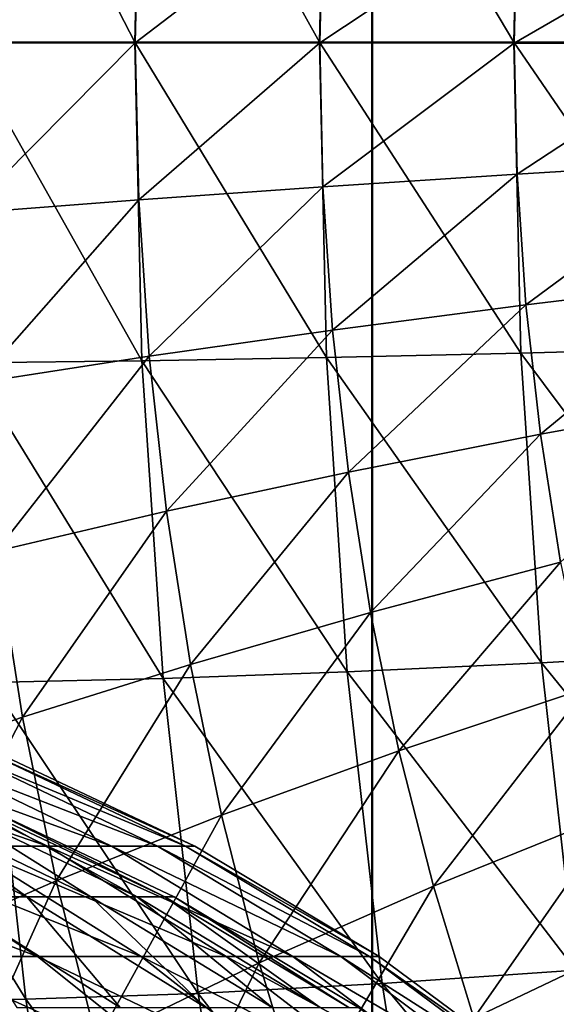
# Model space of a CAD drawing. Units: metres. Extents: x -5 to 5.5, y -1.9 to 3.
# Drawn here: x -0.6 to -0.6, y -1.1 to -1 of the extents above; entities that cross this region are included whole.
import ezdxf

# ---------------------------------------------------------------- set-up
doc = ezdxf.new("R2010")
doc.units = ezdxf.units.M

msp = doc.modelspace()

# ---------------------------------------------------------------- linework, layer by layer
at = {"layer": 'Curve'}
msp.add_polyline3d([(-0.707998, -1.043348, 0.048814), (-0.692598, -1.042593, 0.048818), (-0.677197, -1.043351, 0.048823), (-0.661945, -1.045615, 0.048827), (-0.646989, -1.049363, 0.048832), (-0.632471, -1.054559, 0.048836), (-0.618533, -1.061152, 0.04884), (-0.605308, -1.069081, 0.048844), (-0.592925, -1.078267, 0.048848), (-0.581501, -1.088623, 0.048851), (-0.571147, -1.100049, 0.048854), (-0.561963, -1.112434, 0.048857), (-0.554037, -1.125661, 0.048859), (-0.547446, -1.1396, 0.048861), (-0.542253, -1.154118, 0.048863), (-0.538508, -1.169076, 0.048864), (-0.536247, -1.184328, 0.048865), (-0.535492, -1.199729, 0.048865)], dxfattribs=at)
for points in [[(-0.634959, -1.061152, 0.152367), (-0.629082, -1.061152, 0.132157), (-0.642581, -1.054559, 0.128687)], [(-0.629082, -1.061152, 0.132157), (-0.638176, -1.054559, 0.109002), (-0.642581, -1.054559, 0.128687)], [(-0.629082, -1.061152, 0.132157), (-0.624485, -1.061152, 0.111617), (-0.638176, -1.054559, 0.109002)], [(-0.624485, -1.061152, 0.111617), (-0.635015, -1.054559, 0.089079), (-0.638176, -1.054559, 0.109002)], [(-0.624485, -1.061152, 0.111617), (-0.621187, -1.061152, 0.09083), (-0.635015, -1.054559, 0.089079)], [(-0.621187, -1.061152, 0.09083), (-0.633111, -1.054559, 0.068998), (-0.635015, -1.054559, 0.089079)], [(-0.621187, -1.061152, 0.09083), (-0.619201, -1.061152, 0.069877), (-0.633111, -1.054559, 0.068998)], [(-0.619201, -1.061152, 0.069877), (-0.632471, -1.054559, 0.048836), (-0.633111, -1.054559, 0.068998)], [(-0.619201, -1.061152, 0.069877), (-0.618533, -1.061152, 0.04884), (-0.632471, -1.054559, 0.048836)], [(-0.629798, -1.069081, 0.177039), (-0.622382, -1.069081, 0.156456), (-0.634959, -1.061152, 0.152367)], [(-0.622382, -1.069081, 0.156456), (-0.629082, -1.061152, 0.132157), (-0.634959, -1.061152, 0.152367)], [(-0.622382, -1.069081, 0.156456), (-0.616273, -1.069081, 0.135449), (-0.629082, -1.061152, 0.132157)], [(-0.616273, -1.069081, 0.135449), (-0.624485, -1.061152, 0.111617), (-0.629082, -1.061152, 0.132157)], [(-0.616273, -1.069081, 0.135449), (-0.611495, -1.069081, 0.114099), (-0.624485, -1.061152, 0.111617)], [(-0.611495, -1.069081, 0.114099), (-0.621187, -1.061152, 0.09083), (-0.624485, -1.061152, 0.111617)], [(-0.611495, -1.069081, 0.114099), (-0.608067, -1.069081, 0.092491), (-0.621187, -1.061152, 0.09083)], [(-0.608067, -1.069081, 0.092491), (-0.619201, -1.061152, 0.069877), (-0.621187, -1.061152, 0.09083)], [(-0.608067, -1.069081, 0.092491), (-0.606002, -1.069081, 0.070711), (-0.619201, -1.061152, 0.069877)], [(-0.606002, -1.069081, 0.070711), (-0.618533, -1.061152, 0.04884), (-0.619201, -1.061152, 0.069877)], [(-0.606002, -1.069081, 0.070711), (-0.605309, -1.069081, 0.048844), (-0.618533, -1.061152, 0.04884)]]:
    msp.add_3dface(points, dxfattribs=at)
at = {"layer": 'Curve.2'}
for points in [[(-0.633206, -0.976901, 0.985653), (-0.633721, -0.999892, 0.986169), (-0.621337, -0.999892, 0.995356)], [(-0.633206, -0.976901, 0.985653), (-0.621337, -0.999892, 0.995356), (-0.620825, -0.977044, 0.994843)], [(-0.620825, -0.977044, 0.994843), (-0.621337, -0.999892, 0.995356), (-0.608113, -0.999893, 1.003284)], [(-0.620825, -0.977044, 0.994843), (-0.608113, -0.999893, 1.003284), (-0.607606, -0.97728, 1.002777)], [(-0.607606, -0.97728, 1.002777), (-0.608113, -0.999893, 1.003284), (-0.594175, -0.999895, 1.009878)], [(-0.607606, -0.97728, 1.002777), (-0.594175, -0.999895, 1.009878), (-0.593675, -0.977607, 1.009379)], [(-0.593675, -0.977607, 1.009379), (-0.594175, -0.999895, 1.009878), (-0.579657, -0.999897, 1.015075)], [(-0.593675, -0.977607, 1.009379), (-0.579657, -0.999897, 1.015075), (-0.579167, -0.978023, 1.014584)], [(-0.62106, -0.988699, 0.733809), (-0.633698, -0.999942, 0.743245), (-0.633424, -0.987736, 0.742972)], [(-0.62106, -0.988699, 0.733809), (-0.621312, -0.999947, 0.734061), (-0.633698, -0.999942, 0.743245)], [(-0.607855, -0.989642, 0.725904), (-0.621312, -0.999947, 0.734061), (-0.62106, -0.988699, 0.733809)], [(-0.607855, -0.989642, 0.725904), (-0.608086, -0.999951, 0.726135), (-0.621312, -0.999947, 0.734061)], [(-0.593936, -0.990558, 0.719333), (-0.608086, -0.999951, 0.726135), (-0.607855, -0.989642, 0.725904)], [(-0.593936, -0.990558, 0.719333), (-0.594147, -0.999956, 0.719543), (-0.608086, -0.999951, 0.726135)], [(-0.579437, -0.991437, 0.714159), (-0.594147, -0.999956, 0.719543), (-0.593936, -0.990558, 0.719333)], [(-0.579437, -0.991437, 0.714159), (-0.579629, -0.99996, 0.71435), (-0.594147, -0.999956, 0.719543)], [(-0.633721, -0.999892, 0.986169), (-0.620835, -1.022741, 0.994853), (-0.621337, -0.999892, 0.995356)], [(-0.633721, -0.999892, 0.986169), (-0.633215, -1.022882, 0.985663), (-0.620835, -1.022741, 0.994853)], [(-0.621312, -0.999947, 0.734061), (-0.633429, -1.012149, 0.742977), (-0.633698, -0.999942, 0.743245)], [(-0.621312, -0.999947, 0.734061), (-0.621065, -1.011196, 0.733813), (-0.633429, -1.012149, 0.742977)], [(-0.621337, -0.999892, 0.995356), (-0.607615, -1.022507, 1.002787), (-0.608113, -0.999893, 1.003284)], [(-0.621337, -0.999892, 0.995356), (-0.620835, -1.022741, 0.994853), (-0.607615, -1.022507, 1.002787)], [(-0.608086, -0.999951, 0.726135), (-0.621065, -1.011196, 0.733813), (-0.621312, -0.999947, 0.734061)], [(-0.608086, -0.999951, 0.726135), (-0.607859, -1.010261, 0.725908), (-0.621065, -1.011196, 0.733813)], [(-0.608113, -0.999893, 1.003284), (-0.593684, -1.022183, 1.009388), (-0.594175, -0.999895, 1.009878)], [(-0.608113, -0.999893, 1.003284), (-0.607615, -1.022507, 1.002787), (-0.593684, -1.022183, 1.009388)], [(-0.594147, -0.999956, 0.719543), (-0.607859, -1.010261, 0.725908), (-0.608086, -0.999951, 0.726135)], [(-0.594147, -0.999956, 0.719543), (-0.59394, -1.009354, 0.719336), (-0.607859, -1.010261, 0.725908)], [(-0.594175, -0.999895, 1.009878), (-0.579176, -1.021771, 1.014593), (-0.579657, -0.999897, 1.015075)], [(-0.594175, -0.999895, 1.009878), (-0.593684, -1.022183, 1.009388), (-0.579176, -1.021771, 1.014593)], [(-0.579629, -0.99996, 0.71435), (-0.59394, -1.009354, 0.719336), (-0.594147, -0.999956, 0.719543)], [(-0.579629, -0.99996, 0.71435), (-0.579441, -1.008483, 0.714162), (-0.59394, -1.009354, 0.719336)], [(-0.579441, -1.008483, 0.714162), (-0.593316, -1.018715, 0.718713), (-0.59394, -1.009354, 0.719336)], [(-0.579441, -1.008483, 0.714162), (-0.578875, -1.016973, 0.713597), (-0.593316, -1.018715, 0.718713)], [(-0.59394, -1.009354, 0.719336), (-0.607175, -1.02053, 0.725224), (-0.607859, -1.010261, 0.725908)], [(-0.59394, -1.009354, 0.719336), (-0.593316, -1.018715, 0.718713), (-0.607175, -1.02053, 0.725224)], [(-0.607859, -1.010261, 0.725908), (-0.620319, -1.0224, 0.733067), (-0.621065, -1.011196, 0.733813)], [(-0.607859, -1.010261, 0.725908), (-0.607175, -1.02053, 0.725224), (-0.620319, -1.0224, 0.733067)], [(-0.621065, -1.011196, 0.733813), (-0.63262, -1.024307, 0.742167), (-0.633429, -1.012149, 0.742977)], [(-0.621065, -1.011196, 0.733813), (-0.620319, -1.0224, 0.733067), (-0.63262, -1.024307, 0.742167)], [(-0.578875, -1.016973, 0.713597), (-0.592279, -1.028003, 0.717675), (-0.593316, -1.018715, 0.718713)], [(-0.578875, -1.016973, 0.713597), (-0.577934, -1.025395, 0.712655), (-0.592279, -1.028003, 0.717675)], [(-0.593316, -1.018715, 0.718713), (-0.606037, -1.030718, 0.724085), (-0.607175, -1.02053, 0.725224)], [(-0.593316, -1.018715, 0.718713), (-0.592279, -1.028003, 0.717675), (-0.606037, -1.030718, 0.724085)], [(-0.607175, -1.02053, 0.725224), (-0.619076, -1.033516, 0.731825), (-0.620319, -1.0224, 0.733067)], [(-0.607175, -1.02053, 0.725224), (-0.606037, -1.030718, 0.724085), (-0.619076, -1.033516, 0.731825)], [(-0.593684, -1.022183, 1.009388), (-0.577724, -1.043559, 1.013142), (-0.579176, -1.021771, 1.014593)], [(-0.620319, -1.0224, 0.733067), (-0.631272, -1.036369, 0.740819), (-0.63262, -1.024307, 0.742167)], [(-0.620319, -1.0224, 0.733067), (-0.619076, -1.033516, 0.731825), (-0.631272, -1.036369, 0.740819)], [(-0.620835, -1.022741, 0.994853), (-0.606115, -1.045032, 1.001286), (-0.607615, -1.022507, 1.002787)], [(-0.607615, -1.022507, 1.002787), (-0.592205, -1.044383, 1.007909), (-0.593684, -1.022183, 1.009388)], [(-0.607615, -1.022507, 1.002787), (-0.606115, -1.045032, 1.001286), (-0.592205, -1.044383, 1.007909)], [(-0.593684, -1.022183, 1.009388), (-0.592205, -1.044383, 1.007909), (-0.577724, -1.043559, 1.013142)], [(-0.633215, -1.022882, 0.985663), (-0.619318, -1.045501, 0.993337), (-0.620835, -1.022741, 0.994853)], [(-0.633215, -1.022882, 0.985663), (-0.63169, -1.045783, 0.984137), (-0.619318, -1.045501, 0.993337)], [(-0.620835, -1.022741, 0.994853), (-0.619318, -1.045501, 0.993337), (-0.606115, -1.045032, 1.001286)], [(-0.577934, -1.025395, 0.712655), (-0.590831, -1.037179, 0.716227), (-0.592279, -1.028003, 0.717675)], [(-0.592279, -1.028003, 0.717675), (-0.604448, -1.040785, 0.722497), (-0.606037, -1.030718, 0.724085)], [(-0.592279, -1.028003, 0.717675), (-0.590831, -1.037179, 0.716227), (-0.604448, -1.040785, 0.722497)], [(-0.606037, -1.030718, 0.724085), (-0.617343, -1.0445, 0.730091), (-0.619076, -1.033516, 0.731825)], [(-0.606037, -1.030718, 0.724085), (-0.604448, -1.040785, 0.722497), (-0.617343, -1.0445, 0.730091)], [(-0.619076, -1.033516, 0.731825), (-0.629391, -1.048288, 0.738938), (-0.631272, -1.036369, 0.740819)], [(-0.619076, -1.033516, 0.731825), (-0.617343, -1.0445, 0.730091), (-0.629391, -1.048288, 0.738938)], [(-0.631272, -1.036369, 0.740819), (-0.629391, -1.048288, 0.738938), (-0.640475, -1.052113, 0.748951)], [(-0.590831, -1.037179, 0.716227), (-0.602416, -1.050691, 0.720464), (-0.604448, -1.040785, 0.722497)], [(-0.590831, -1.037179, 0.716227), (-0.588978, -1.04621, 0.714374), (-0.602416, -1.050691, 0.720464)], [(-0.604448, -1.040785, 0.722497), (-0.615126, -1.055308, 0.727874), (-0.617343, -1.0445, 0.730091)], [(-0.604448, -1.040785, 0.722497), (-0.602416, -1.050691, 0.720464), (-0.615126, -1.055308, 0.727874)], [(-0.592205, -1.044383, 1.007909), (-0.575309, -1.065175, 1.010726), (-0.577724, -1.043559, 1.013142)], [(-0.617343, -1.0445, 0.730091), (-0.626985, -1.060016, 0.736531), (-0.629391, -1.048288, 0.738938)], [(-0.617343, -1.0445, 0.730091), (-0.615126, -1.055308, 0.727874), (-0.626985, -1.060016, 0.736531)], [(-0.606115, -1.045032, 1.001286), (-0.589744, -1.066408, 1.005448), (-0.592205, -1.044383, 1.007909)], [(-0.592205, -1.044383, 1.007909), (-0.589744, -1.066408, 1.005448), (-0.575309, -1.065175, 1.010726)], [(-0.619318, -1.045501, 0.993337), (-0.603617, -1.06738, 0.998789), (-0.606115, -1.045032, 1.001286)], [(-0.606115, -1.045032, 1.001286), (-0.603617, -1.06738, 0.998789), (-0.589744, -1.066408, 1.005448)], [(-0.643109, -1.045878, 0.973777), (-0.629151, -1.068503, 0.981598), (-0.63169, -1.045783, 0.984137)], [(-0.643109, -1.045878, 0.973777), (-0.640565, -1.068645, 0.971232), (-0.629151, -1.068503, 0.981598)], [(-0.63169, -1.045783, 0.984137), (-0.616795, -1.06808, 0.990813), (-0.619318, -1.045501, 0.993337)], [(-0.63169, -1.045783, 0.984137), (-0.629151, -1.068503, 0.981598), (-0.616795, -1.06808, 0.990813)], [(-0.619318, -1.045501, 0.993337), (-0.616795, -1.06808, 0.990813), (-0.603617, -1.06738, 0.998789)], [(-0.588978, -1.04621, 0.714374), (-0.599948, -1.060397, 0.717996), (-0.602416, -1.050691, 0.720464)], [(-0.588978, -1.04621, 0.714374), (-0.586728, -1.055058, 0.712124), (-0.599948, -1.060397, 0.717996)], [(-0.629391, -1.048288, 0.738938), (-0.637879, -1.06477, 0.746354), (-0.640475, -1.052113, 0.748951)], [(-0.629391, -1.048288, 0.738938), (-0.626985, -1.060016, 0.736531), (-0.637879, -1.06477, 0.746354)], [(-0.602416, -1.050691, 0.720464), (-0.612433, -1.065898, 0.725181), (-0.615126, -1.055308, 0.727874)], [(-0.602416, -1.050691, 0.720464), (-0.599948, -1.060397, 0.717996), (-0.612433, -1.065898, 0.725181)], [(-0.586728, -1.055058, 0.712124), (-0.597054, -1.069865, 0.715102), (-0.599948, -1.060397, 0.717996)], [(-0.586728, -1.055058, 0.712124), (-0.58409, -1.063689, 0.709486), (-0.597054, -1.069865, 0.715102)], [(-0.615126, -1.055308, 0.727874), (-0.624063, -1.071508, 0.733609), (-0.626985, -1.060016, 0.736531)], [(-0.615126, -1.055308, 0.727874), (-0.612433, -1.065898, 0.725181), (-0.624063, -1.071508, 0.733609)], [(-0.626985, -1.060016, 0.736531), (-0.634725, -1.077172, 0.7432), (-0.637879, -1.06477, 0.746354)], [(-0.626985, -1.060016, 0.736531), (-0.624063, -1.071508, 0.733609), (-0.634725, -1.077172, 0.7432)], [(-0.599948, -1.060397, 0.717996), (-0.609275, -1.076228, 0.722023), (-0.612433, -1.065898, 0.725181)], [(-0.599948, -1.060397, 0.717996), (-0.597054, -1.069865, 0.715102), (-0.609275, -1.076228, 0.722023)], [(-0.58409, -1.063689, 0.709486), (-0.593745, -1.079057, 0.711793), (-0.597054, -1.069865, 0.715102)], [(-0.58409, -1.063689, 0.709486), (-0.581074, -1.072068, 0.70647), (-0.593745, -1.079057, 0.711793)], [(-0.612433, -1.065898, 0.725181), (-0.620636, -1.082717, 0.730183), (-0.624063, -1.071508, 0.733609)], [(-0.612433, -1.065898, 0.725181), (-0.609275, -1.076228, 0.722023), (-0.620636, -1.082717, 0.730183)], [(-0.603617, -1.06738, 0.998789), (-0.58631, -1.088172, 1.002013), (-0.589744, -1.066408, 1.005448)], [(-0.616795, -1.06808, 0.990813), (-0.600133, -1.089461, 0.995304), (-0.603617, -1.06738, 0.998789)], [(-0.603617, -1.06738, 0.998789), (-0.600133, -1.089461, 0.995304), (-0.58631, -1.088172, 1.002013)], [(-0.640565, -1.068645, 0.971232), (-0.625608, -1.090953, 0.978055), (-0.629151, -1.068503, 0.981598)], [(-0.629151, -1.068503, 0.981598), (-0.613274, -1.090392, 0.987292), (-0.616795, -1.06808, 0.990813)], [(-0.629151, -1.068503, 0.981598), (-0.625608, -1.090953, 0.978055), (-0.613274, -1.090392, 0.987292)], [(-0.616795, -1.06808, 0.990813), (-0.613274, -1.090392, 0.987292), (-0.600133, -1.089461, 0.995304)], [(-0.640565, -1.068645, 0.971232), (-0.637015, -1.091141, 0.967682), (-0.625608, -1.090953, 0.978055)]]:
    msp.add_3dface(points, dxfattribs=at)
at = {"layer": 'Curve.5'}
msp.add_polyline3d([(-0.533985, -1.19608, 0.000061), (-0.534744, -1.18068, 0.000062), (-0.537007, -1.165428, 0.000062), (-0.540755, -1.150471, 0.000063), (-0.545951, -1.135954, 0.000065), (-0.552545, -1.122016, 0.000067), (-0.560473, -1.108791, 0.000069), (-0.56966, -1.096407, 0.000072), (-0.580016, -1.084983, 0.000075), (-0.591441, -1.07463, 0.000078), (-0.603827, -1.065446, 0.000082), (-0.617053, -1.05752, 0.000086), (-0.630992, -1.050929, 0.00009), (-0.64551, -1.045736, 0.000094), (-0.660468, -1.041991, 0.000099), (-0.67572, -1.039729, 0.000103), (-0.691121, -1.038974, 0.000108), (-0.706521, -1.039732, 0.000113)], dxfattribs=at)
for points in [[(-0.646733, -1.050929, -0.099125), (-0.627601, -1.05752, -0.083227), (-0.633477, -1.05752, -0.103436)], [(-0.646733, -1.050929, -0.099125), (-0.641101, -1.050929, -0.079757), (-0.627601, -1.05752, -0.083227)], [(-0.641101, -1.050929, -0.079757), (-0.623005, -1.05752, -0.062688), (-0.627601, -1.05752, -0.083227)], [(-0.641101, -1.050929, -0.079757), (-0.636696, -1.050929, -0.060073), (-0.623005, -1.05752, -0.062688)], [(-0.636696, -1.050929, -0.060073), (-0.619707, -1.05752, -0.041902), (-0.623005, -1.05752, -0.062688)], [(-0.636696, -1.050929, -0.060073), (-0.633536, -1.050929, -0.040151), (-0.619707, -1.05752, -0.041902)], [(-0.633536, -1.050929, -0.040151), (-0.61772, -1.05752, -0.02095), (-0.619707, -1.05752, -0.041902)], [(-0.633536, -1.050929, -0.040151), (-0.631632, -1.050929, -0.020071), (-0.61772, -1.05752, -0.02095)], [(-0.631632, -1.050929, -0.020071), (-0.617053, -1.05752, 0.000086), (-0.61772, -1.05752, -0.02095)], [(-0.631632, -1.050929, -0.020071), (-0.630993, -1.050929, 0.00009), (-0.617053, -1.05752, 0.000086)], [(-0.648973, -1.05752, -0.14255), (-0.628314, -1.065446, -0.128108), (-0.637007, -1.065446, -0.148184)], [(-0.648973, -1.05752, -0.14255), (-0.640611, -1.05752, -0.123236), (-0.628314, -1.065446, -0.128108)], [(-0.640611, -1.05752, -0.123236), (-0.620899, -1.065446, -0.107526), (-0.628314, -1.065446, -0.128108)], [(-0.640611, -1.05752, -0.123236), (-0.633477, -1.05752, -0.103436), (-0.620899, -1.065446, -0.107526)], [(-0.633477, -1.05752, -0.103436), (-0.614791, -1.065446, -0.086519), (-0.620899, -1.065446, -0.107526)], [(-0.633477, -1.05752, -0.103436), (-0.627601, -1.05752, -0.083227), (-0.614791, -1.065446, -0.086519)], [(-0.627601, -1.05752, -0.083227), (-0.610013, -1.065446, -0.06517), (-0.614791, -1.065446, -0.086519)], [(-0.627601, -1.05752, -0.083227), (-0.623005, -1.05752, -0.062688), (-0.610013, -1.065446, -0.06517)], [(-0.623005, -1.05752, -0.062688), (-0.606585, -1.065446, -0.043563), (-0.610013, -1.065446, -0.06517)], [(-0.623005, -1.05752, -0.062688), (-0.619707, -1.05752, -0.041902), (-0.606585, -1.065446, -0.043563)], [(-0.619707, -1.05752, -0.041902), (-0.604521, -1.065446, -0.021784), (-0.606585, -1.065446, -0.043563)], [(-0.619707, -1.05752, -0.041902), (-0.61772, -1.05752, -0.02095), (-0.604521, -1.065446, -0.021784)], [(-0.61772, -1.05752, -0.02095), (-0.603827, -1.065446, 0.000082), (-0.604521, -1.065446, -0.021784)], [(-0.61772, -1.05752, -0.02095), (-0.617053, -1.05752, 0.000086), (-0.603827, -1.065446, 0.000082)], [(-0.646942, -1.065446, -0.167674), (-0.625801, -1.07463, -0.15346), (-0.63609, -1.07463, -0.173643)], [(-0.646942, -1.065446, -0.167674), (-0.637007, -1.065446, -0.148184), (-0.625801, -1.07463, -0.15346)], [(-0.637007, -1.065446, -0.148184), (-0.6168, -1.07463, -0.13267), (-0.625801, -1.07463, -0.15346)], [(-0.637007, -1.065446, -0.148184), (-0.628314, -1.065446, -0.128108), (-0.6168, -1.07463, -0.13267)], [(-0.628314, -1.065446, -0.128108), (-0.609121, -1.07463, -0.111356), (-0.6168, -1.07463, -0.13267)], [(-0.628314, -1.065446, -0.128108), (-0.620899, -1.065446, -0.107526), (-0.609121, -1.07463, -0.111356)], [(-0.620899, -1.065446, -0.107526), (-0.602795, -1.07463, -0.089602), (-0.609121, -1.07463, -0.111356)], [(-0.620899, -1.065446, -0.107526), (-0.614791, -1.065446, -0.086519), (-0.602795, -1.07463, -0.089602)], [(-0.614791, -1.065446, -0.086519), (-0.597848, -1.07463, -0.067494), (-0.602795, -1.07463, -0.089602)], [(-0.614791, -1.065446, -0.086519), (-0.610013, -1.065446, -0.06517), (-0.597848, -1.07463, -0.067494)], [(-0.610013, -1.065446, -0.06517), (-0.594298, -1.07463, -0.045119), (-0.597848, -1.07463, -0.067494)], [(-0.610013, -1.065446, -0.06517), (-0.606585, -1.065446, -0.043563), (-0.594298, -1.07463, -0.045119)], [(-0.606585, -1.065446, -0.043563), (-0.59216, -1.07463, -0.022565), (-0.594298, -1.07463, -0.045119)], [(-0.606585, -1.065446, -0.043563), (-0.604521, -1.065446, -0.021784), (-0.59216, -1.07463, -0.022565)], [(-0.604521, -1.065446, -0.021784), (-0.591442, -1.07463, 0.000078), (-0.59216, -1.07463, -0.022565)], [(-0.604521, -1.065446, -0.021784), (-0.603827, -1.065446, 0.000082), (-0.591442, -1.07463, 0.000078)]]:
    msp.add_3dface(points, dxfattribs=at)
at = {"layer": 'Valves'}
for points in [[(-0.651251, -1.832102, 0.245201), (-0.604351, -1.832102, 0.230979), (-0.604351, 1.167906, 0.230979), (-0.651251, 1.167906, 0.245201)], [(-0.604307, -1.832102, -0.230961), (-0.651204, -1.832102, -0.245192), (-0.651204, 1.167906, -0.245192), (-0.604307, 1.167906, -0.230961)], [(-0.604351, -1.832102, 0.230979), (-0.561127, -1.832102, 0.207881), (-0.561127, 1.167906, 0.207881), (-0.604351, 1.167906, 0.230979)], [(-0.561087, -1.832102, -0.207854), (-0.604307, -1.832102, -0.230961), (-0.604307, 1.167906, -0.230961), (-0.561087, 1.167906, -0.207854)]]:
    msp.add_3dface(points, dxfattribs=at)

doc.saveas('drawing.dxf')
